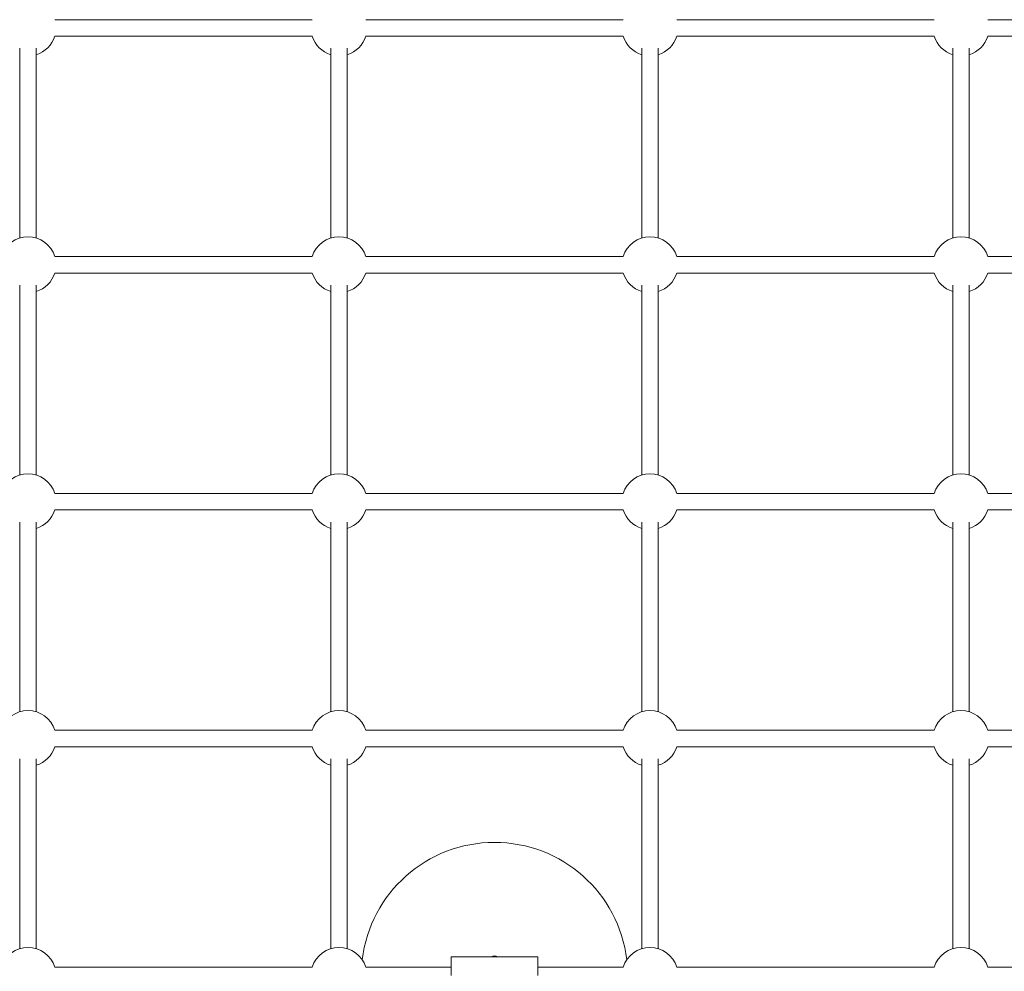
# Model space of a CAD drawing. Units: millimetres. Extents: x -4774 to 15817, y -12472 to 7227.
# Drawn here: x 10493 to 11443, y 594 to 1512 of the extents above; entities that cross this region are included whole.
import ezdxf

# ---------------------------------------------------------------- set-up
doc = ezdxf.new("R2010")
doc.units = ezdxf.units.MM
doc.header["$MEASUREMENT"] = 0
doc.layers.add('PRO_Equipment', color=7, linetype='Continuous', lineweight=20)

msp = doc.modelspace()

# ---------------------------------------------------------------- linework, layer by layer
at = {"layer": 'PRO_Equipment'}
for p, q in [((10526.61, 1512.01), (10775.04, 1512.01)), ((10826.61, 1512.01), (11075.04, 1512.01)), ((11126.61, 1512.01), (11375.04, 1512.01)), ((11426.61, 1512.01), (11659.03, 1512.01)), ((10526.61, 1496.01), (10775.04, 1496.01)), ((10826.61, 1496.01), (11075.04, 1496.01)), ((11126.61, 1496.01), (11375.04, 1496.01)), ((11426.61, 1496.01), (11659.03, 1496.01)), ((10492.83, 1301.21), (10492.83, 1484.36)), ((10508.83, 1301.21), (10508.83, 1484.36)), ((10792.83, 1301.21), (10792.83, 1484.36)), ((10808.83, 1301.21), (10808.83, 1484.36)), ((11092.83, 1301.21), (11092.83, 1484.36)), ((11108.83, 1301.21), (11108.83, 1484.36)), ((11392.83, 1301.21), (11392.83, 1484.36)), ((11408.83, 1301.21), (11408.83, 1484.36)), ((10526.61, 1283.43), (10775.04, 1283.43)), ((10826.61, 1283.43), (11075.04, 1283.43)), ((11126.61, 1283.43), (11375.04, 1283.43)), ((11426.61, 1283.43), (11675.04, 1283.43)), ((10526.61, 1267.43), (10775.04, 1267.43)), ((10826.61, 1267.43), (11075.04, 1267.43)), ((11126.61, 1267.43), (11375.04, 1267.43)), ((11426.61, 1267.43), (11675.04, 1267.43)), ((10492.83, 1072.63), (10492.83, 1255.78)), ((10508.83, 1072.63), (10508.83, 1255.78)), ((10792.83, 1072.63), (10792.83, 1255.78)), ((10808.83, 1072.63), (10808.83, 1255.78)), ((11092.83, 1072.63), (11092.83, 1255.78)), ((11108.83, 1072.63), (11108.83, 1255.78)), ((11392.83, 1072.63), (11392.83, 1255.78)), ((11408.83, 1072.63), (11408.83, 1255.78)), ((10526.61, 1054.85), (10775.04, 1054.85)), ((10826.61, 1054.85), (11075.04, 1054.85)), ((11126.61, 1054.85), (11375.04, 1054.85)), ((11426.61, 1054.85), (11675.04, 1054.85)), ((10526.61, 1038.85), (10775.04, 1038.85)), ((10826.61, 1038.85), (11075.04, 1038.85)), ((11126.61, 1038.85), (11375.04, 1038.85)), ((11426.61, 1038.85), (11675.04, 1038.85)), ((10492.83, 844.05), (10492.83, 1027.2)), ((10508.83, 844.05), (10508.83, 1027.2)), ((10792.83, 844.05), (10792.83, 1027.2)), ((10808.83, 844.05), (10808.83, 1027.2)), ((11092.83, 844.05), (11092.83, 1027.2)), ((11108.83, 844.05), (11108.83, 1027.2)), ((11392.83, 844.05), (11392.83, 1027.2)), ((11408.83, 844.05), (11408.83, 1027.2)), ((10526.61, 826.27), (10775.04, 826.27)), ((10826.61, 826.27), (11075.04, 826.27)), ((11126.61, 826.27), (11375.04, 826.27)), ((11426.61, 826.27), (11593.33, 826.27)), ((10526.61, 810.27), (10775.04, 810.27)), ((10826.61, 810.27), (11075.04, 810.27)), ((11126.61, 810.27), (11375.04, 810.27)), ((11426.61, 810.27), (11593.33, 810.27)), ((10492.83, 615.47), (10492.83, 798.62)), ((10508.83, 615.47), (10508.83, 798.62)), ((10792.83, 615.47), (10792.83, 798.62)), ((10808.83, 615.47), (10808.83, 798.62)), ((11092.83, 615.47), (11092.83, 798.62)), ((11108.83, 615.47), (11108.83, 798.62)), ((11392.83, 615.47), (11392.83, 798.62)), ((11408.83, 615.47), (11408.83, 798.62)), ((10909.03, 607.5), (10909.03, 589.5)), ((10992.63, 607.5), (10909.03, 607.5)), ((10992.63, 607.5), (10992.63, 589.5)), ((10775.04, 597.69), (10526.61, 597.69)), ((10909.03, 597.69), (10826.61, 597.69)), ((11075.04, 597.69), (10992.63, 597.69)), ((11375.04, 597.69), (11126.61, 597.69)), ((11675.04, 597.69), (11426.61, 597.69))]:
    msp.add_line(p, q, dxfattribs=at)
for centre, radius, start, end in [((10500.83, 1504.01), 27, 287.23529, 342.76471), ((10800.83, 1504.01), 27, 197.23529, 252.76471), ((10800.83, 1504.01), 27, 287.23529, 342.76471), ((11100.83, 1504.01), 27, 197.23529, 252.76471), ((11100.83, 1504.01), 27, 287.23529, 342.76471), ((11400.83, 1504.01), 27, 197.23529, 252.76471), ((11400.83, 1504.01), 27, 287.23529, 342.76471), ((10500.83, 1275.43), 27, 17.23529, 162.76471), ((10800.83, 1275.43), 27, 17.23529, 162.76471), ((11100.83, 1275.43), 27, 17.23529, 162.76471), ((11400.83, 1275.43), 27, 17.23529, 162.76471), ((10500.83, 1275.43), 27, 287.23529, 342.76471), ((10800.83, 1275.43), 27, 197.23529, 252.76471), ((10800.83, 1275.43), 27, 287.23529, 342.76471), ((11100.83, 1275.43), 27, 197.23529, 252.76471), ((11100.83, 1275.43), 27, 287.23529, 342.76471), ((11400.83, 1275.43), 27, 197.23529, 252.76471), ((11400.83, 1275.43), 27, 287.23529, 342.76471), ((10500.83, 1046.85), 27, 17.23529, 162.76471), ((10800.83, 1046.85), 27, 17.23529, 162.76471), ((11100.83, 1046.85), 27, 17.23529, 162.76471), ((11400.83, 1046.85), 27, 17.23529, 162.76471), ((10500.83, 1046.85), 27, 287.23529, 342.76471), ((10800.83, 1046.85), 27, 197.23529, 252.76471), ((10800.83, 1046.85), 27, 287.23529, 342.76471), ((11100.83, 1046.85), 27, 197.23529, 252.76471), ((11100.83, 1046.85), 27, 287.23529, 342.76471), ((11400.83, 1046.85), 27, 197.23529, 252.76471), ((11400.83, 1046.85), 27, 287.23529, 342.76471), ((10500.83, 818.27), 27, 17.23529, 162.76471), ((10800.83, 818.27), 27, 17.23529, 162.76471), ((11100.83, 818.27), 27, 17.23529, 162.76471), ((11400.83, 818.27), 27, 17.23529, 162.76471), ((10500.83, 818.27), 27, 287.23529, 342.76471), ((10800.83, 818.27), 27, 197.23529, 252.76471), ((10800.83, 818.27), 27, 287.23529, 342.76471), ((11100.83, 818.27), 27, 197.23529, 252.76471), ((11100.83, 818.27), 27, 287.23529, 342.76471), ((11400.83, 818.27), 27, 197.23529, 252.76471), ((11400.83, 818.27), 27, 287.23529, 342.76471), ((10950.83, 589.5), 128.5, 6.8141, 173.1859), ((10500.83, 589.69), 27, 17.23529, 162.76471), ((10800.83, 589.69), 27, 17.23529, 162.76471), ((10950.83, 603), 5.5, 54.9032, 125.0968), ((11100.83, 589.69), 27, 17.23529, 162.76471), ((11400.83, 589.69), 27, 17.23529, 162.76471)]:
    msp.add_arc(centre, radius, start, end, dxfattribs=at)

doc.saveas('drawing.dxf')
